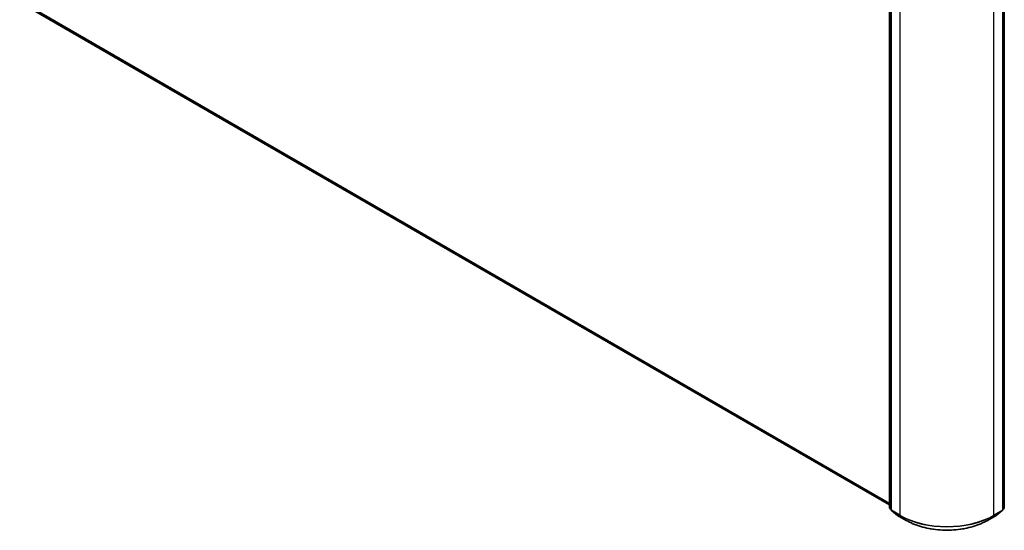
# Model space of a CAD drawing. Units: millimetres. Extents: x 72 to 10680, y 40 to 2288.
# Drawn here: x 653 to 869, y 1034 to 1147 of the extents above; entities that cross this region are included whole.
import ezdxf

# ---------------------------------------------------------------- set-up
doc = ezdxf.new("R2010")
doc.units = ezdxf.units.MM
doc.header["$LTSCALE"] = 5
doc.layers.add('Visible (ISO)', color=7, linetype='Continuous', lineweight=35)
doc.layers.add('Visible Narrow (ISO)', color=7, linetype='Continuous', lineweight=25)

msp = doc.modelspace()

# ---------------------------------------------------------------- linework, layer by layer
at = {"layer": 'Visible (ISO)'}
for p, q in [((844.0689, 1039.1844), (844.0689, 1164.2597)), ((844.4225, 1163.9449), (844.4225, 1038.7411)), ((868.9937, 1038.7411), (868.9937, 1163.9449)), ((869.3473, 1164.2597), (869.3473, 1039.1844)), ((653.8838, 1149.6341), (844.0689, 1039.8307)), ((844.4225, 1038.8031), (844.1511, 1039.0157)), ((844.5046, 1038.5724), (845.8374, 1037.5281)), ((867.5787, 1037.5281), (868.9116, 1038.5724)), ((869.2651, 1039.0157), (868.9937, 1038.8031)), ((845.8625, 1037.5112), (847.7313, 1036.4322)), ((865.6849, 1036.4322), (867.5537, 1037.5112))]:
    msp.add_line(p, q, dxfattribs=at)
for centre, start, end in [((844.2832, 1039.1844), 180, 231.919639), ((844.6368, 1038.7411), 180, 231.919639), ((868.7794, 1038.7411), 308.080361, 0), ((869.133, 1039.1844), 308.080361, 0), ((845.9696, 1037.6968), 231.919639, 240), ((867.4466, 1037.6968), 300, 308.080361)]:
    msp.add_arc(centre, 0.2143, start, end, dxfattribs=at)
msp.add_open_spline([(847.7313, 1036.4322), (848.6769, 1035.8863), (849.7681, 1035.429), (852.1377, 1034.7319), (853.4158, 1034.4923), (856.0368, 1034.2526), (857.3794, 1034.2526), (860.0004, 1034.4923), (861.2785, 1034.7319), (863.6481, 1035.429), (864.7393, 1035.8863), (865.6849, 1036.4322)], degree=3, knots=[3.14159265, 3.14159265, 3.14159265, 3.14159265, 3.45575192, 3.45575192, 3.76991118, 3.76991118, 4.08407045, 4.08407045, 4.39822972, 4.39822972, 4.71238898, 4.71238898, 4.71238898, 4.71238898], dxfattribs=at)
at = {"layer": 'Visible Narrow (ISO)'}
for p, q in [((844.1317, 1039.0969), (844.1317, 1164.1723)), ((844.4852, 1038.6536), (844.4852, 1163.8574)), ((868.9309, 1163.8574), (868.9309, 1038.6536)), ((869.2845, 1164.1723), (869.2845, 1039.0969)), ((846.354, 1162.7784), (846.354, 1037.5747)), ((867.0622, 1037.5747), (867.0622, 1162.7784)), ((844.0689, 1040.1762), (652.6573, 1150.6877)), ((652.6924, 1150.596), (844.0689, 1040.1047)), ((844.0689, 1039.8317), (653.8745, 1149.6405)), ((844.4225, 1038.929), (844.1317, 1039.0969)), ((844.4225, 1038.8049), (844.1677, 1039.0045)), ((844.1677, 1039.0045), (844.4225, 1038.8574)), ((846.354, 1037.5747), (844.4852, 1038.6536)), ((844.5212, 1038.5612), (846.39, 1037.4823)), ((845.8541, 1037.5169), (844.5212, 1038.5612)), ((867.0262, 1037.4823), (868.895, 1038.5612)), ((868.9309, 1038.6536), (867.0622, 1037.5747)), ((868.895, 1038.5612), (867.5621, 1037.5169)), ((869.2845, 1039.0969), (868.9937, 1038.929)), ((869.2485, 1039.0045), (868.9937, 1038.8049)), ((868.9937, 1038.8574), (869.2485, 1039.0045)), ((847.7229, 1036.4379), (845.8541, 1037.5169)), ((847.7229, 1036.4379), (846.39, 1037.4823)), ((867.5621, 1037.5169), (865.6933, 1036.4379)), ((865.6933, 1036.4379), (867.0262, 1037.4823))]:
    msp.add_line(p, q, dxfattribs=at)
for centre, major_axis, ratio, start_param, end_param in [((844.2832, 1039.1844), (-0.2143, 0), 0.57735027, 0, 0.78539816), ((844.2832, 1039.1844), (-0.1071, -0.1856), 0.57735027, 5.49778714, 6.20140093), ((844.2832, 1039.1844), (-0.1322, -0.1687), 0.81376746, 0, 0.11502174), ((844.6368, 1038.7411), (-0.2143, 0), 0.57735027, 0, 0.78539816), ((844.6368, 1038.7411), (-0.1071, -0.1856), 0.57735027, 5.49778714, 6.20140093), ((844.6368, 1038.7411), (-0.1322, -0.1687), 0.81376746, 0, 0.11502174), ((868.7794, 1038.7411), (0.1071, -0.1856), 0.57735027, 0.08178438, 0.78539816), ((868.7794, 1038.7411), (0.1322, -0.1687), 0.81376746, 6.16816356, 6.28318531), ((868.7794, 1038.7411), (0.2143, 0), 0.57735027, 5.49778714, 6.28318531), ((869.133, 1039.1844), (0.1071, -0.1856), 0.57735027, 0.08178438, 0.78539816), ((869.133, 1039.1844), (0.1322, -0.1687), 0.81376746, 6.16816356, 6.28318531), ((869.133, 1039.1844), (0.2143, 0), 0.57735027, 5.49778714, 6.28318531), ((845.9696, 1037.6968), (-0.1322, -0.1687), 0.81376746, 0, 0.11502174), ((845.9696, 1037.6968), (-0.1071, -0.1856), 0.57735027, 6.20140093, 6.28318531), ((846.5056, 1037.6622), (-0.1071, -0.1856), 0.57735027, 5.49778714, 6.20140093), ((856.7081, 1043.5526), (-14.6429, 0), 0.57735027, 0.78539816, 2.35619449), ((856.7081, 1043.4394), (14.592, 0), 0.57735027, 3.92699082, 5.49778714), ((847.8384, 1036.6178), (-0.1071, -0.1856), 0.57735027, 6.20140093, 6.28318531), ((856.7081, 1041.6255), (-12.707, 0), 0.57735027, 0.78539816, 2.35619449), ((865.5778, 1036.6178), (0.1071, -0.1856), 0.57735027, 0, 0.08178438), ((866.9106, 1037.6622), (0.1071, -0.1856), 0.57735027, 0.08178438, 0.78539816), ((867.4466, 1037.6968), (0.1071, -0.1856), 0.57735027, 0, 0.08178438), ((867.4466, 1037.6968), (0.1322, -0.1687), 0.81376746, 6.16816356, 6.28318531)]:
    msp.add_ellipse(centre, major_axis=major_axis, ratio=ratio, start_param=start_param, end_param=end_param, dxfattribs=at)

doc.saveas('drawing.dxf')
